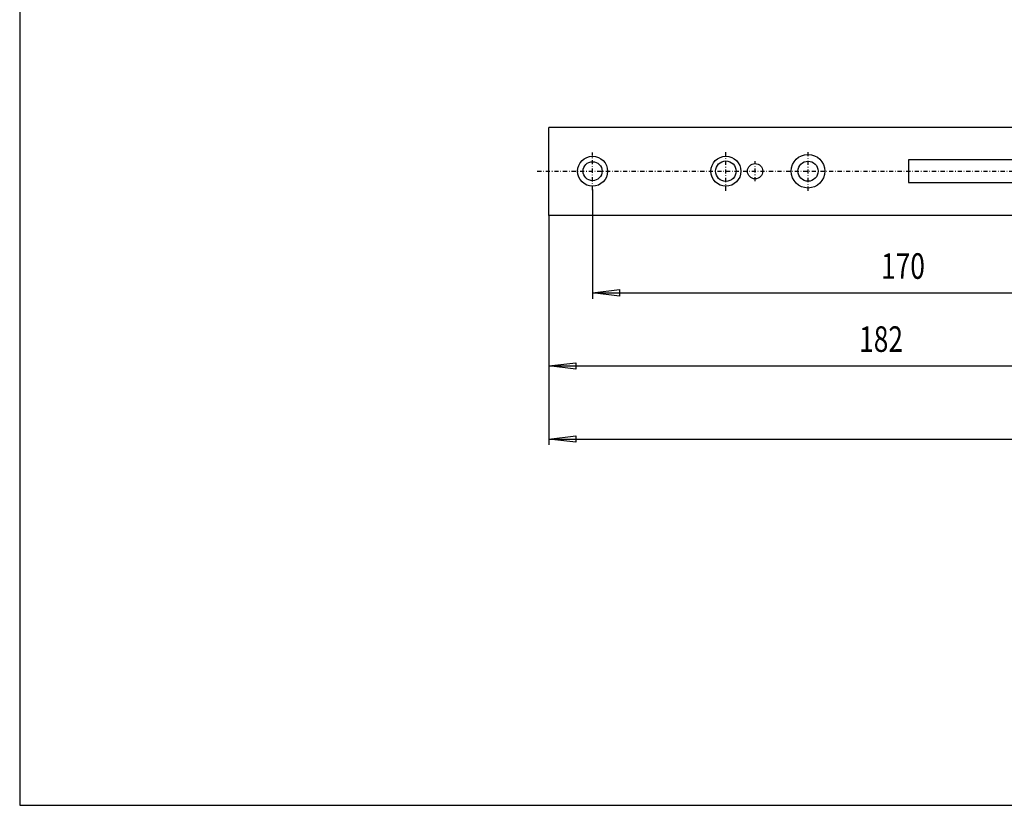
# Model space of a CAD drawing. Units: millimetres. Extents: x -916 to -341, y -53 to 724.
# Drawn here: x -916 to -646, y -53 to 162 of the extents above; entities that cross this region are included whole.
import ezdxf
from ezdxf.enums import TextEntityAlignment as Align

# ---------------------------------------------------------------- set-up
doc = ezdxf.new("R2010")
doc.units = ezdxf.units.MM
doc.header["$PDSIZE"] = -1
doc.linetypes.add('DASHDOT', pattern=[1, 0.5, -0.25, 0, -0.25])
doc.layers.add('C', color=7, linetype='Continuous')
doc.layers.add('MASSE', color=7, linetype='Continuous')
doc.dimstyles.new('CAD400-DIM2', dxfattribs={"dimscale": 0.888889, "dimtxt": 3.5, "dimasz": 3.7, "dimexe": 0.8, "dimexo": 0.01, "dimgap": 0.09, "dimtad": 1, "dimdec": 4, "dimdsep": 46, "dimtxsty": 'Standard', "dimcen": 0, "dimclrd": 3, "dimclre": 3, "dimclrt": 4, "dimadec": 0, "dimazin": 0, "dimtfac": 1, "dimtdec": 4, "dimtmove": 2, "dimatfit": 3, "dimfxl": 1, "dimtolj": 1, "dimarcsym": 0})

# ---------------------------------------------------------------- blocks, each defined once
blk = doc.blocks.new('*D30')
at = {"layer": 'MASSE', "color": 3, "linetype": 'ByBlock', "transparency": 16777216}
for p, q in [((-79.101701, -71.927224), (-79.101701, -85.155556)), ((-3.546143, -85.155556), (-3.546143, -75.292561)), ((-79.101701, -84.444444), (-75.812812, -84.044444)), ((-79.101701, -84.444444), (-3.546143, -84.444444)), ((-75.812812, -84.844444), (-79.101701, -84.444444)), ((-75.812812, -84.044444), (-75.812812, -84.844444)), ((-6.835032, -84.844444), (-6.835031, -84.044444)), ((-3.546143, -84.444444), (-6.835032, -84.844444)), ((-6.835031, -84.044444), (-3.546143, -84.444444))]:
    blk.add_line(p, q, dxfattribs=at)
at = {"layer": 'MASSE', "color": 9, "linetype": 'ByBlock', "transparency": 16777216}
for p in [(-79.101701, -71.918335), (-3.546143, -75.283672)]:
    blk.add_point(p, dxfattribs=at)
at = {"layer": 'MASSE', "color": 4, "transparency": 16777216, "width": 0.791209}
blk.add_text('170', height=3.111111, dxfattribs=at).set_placement((-43.990588, -82.733333), (-38.657255, -82.733333), align=Align.FIT)
blk = doc.blocks.new('*D32')
at = {"layer": 'MASSE', "color": 3, "linetype": 'ByBlock', "transparency": 16777216}
for p, q in [((-84.435036, -74.982795), (-84.435036, -94.044444)), ((-3.546143, -94.044444), (-3.546143, -75.292561)), ((-84.435036, -93.333333), (-81.146146, -92.933333)), ((-84.435036, -93.333333), (-3.546143, -93.333333)), ((-81.146147, -93.733333), (-84.435036, -93.333333)), ((-81.146146, -92.933333), (-81.146147, -93.733333)), ((-6.835032, -93.733333), (-6.835031, -92.933333)), ((-3.546143, -93.333333), (-6.835032, -93.733333)), ((-6.835031, -92.933333), (-3.546143, -93.333333))]:
    blk.add_line(p, q, dxfattribs=at)
at = {"layer": 'MASSE', "color": 9, "linetype": 'ByBlock', "transparency": 16777216}
for p in [(-84.435036, -74.973906), (-3.546143, -75.283672)]:
    blk.add_point(p, dxfattribs=at)
at = {"layer": 'MASSE', "color": 4, "transparency": 16777216, "width": 0.734694}
blk.add_text('182', height=3.111111, dxfattribs=at).set_placement((-46.657256, -91.622222), (-41.323923, -91.622222), align=Align.FIT)
blk = doc.blocks.new('*D33')
at = {"layer": 'MASSE', "color": 3, "linetype": 'ByBlock', "transparency": 16777216}
for p, q in [((-84.435036, -74.982795), (-84.435036, -102.933333)), ((56.364962, -102.933333), (56.364962, -74.982795)), ((-84.435036, -102.222222), (-81.146146, -101.822222)), ((-81.146146, -101.822222), (-81.146147, -102.622222)), ((53.076072, -102.622222), (53.076073, -101.822222)), ((53.076073, -101.822222), (56.364962, -102.222222)), ((-84.435036, -102.222222), (56.364962, -102.222222)), ((-81.146147, -102.622222), (-84.435036, -102.222222)), ((56.364962, -102.222222), (53.076072, -102.622222))]:
    blk.add_line(p, q, dxfattribs=at)
at = {"layer": 'MASSE', "color": 9, "linetype": 'ByBlock', "transparency": 16777216}
for p in [(-84.435036, -74.973906), (56.364962, -74.973906)]:
    blk.add_point(p, dxfattribs=at)
at = {"layer": 'MASSE', "color": 4, "transparency": 16777216, "width": 0.818182}
blk.add_text('316.8', height=3.111111, dxfattribs=at).set_placement((-18.701703, -100.511111), (-9.36837, -100.511111), align=Align.FIT)
blk = doc.blocks.new('B-16')
at = {"layer": 'C', "color": 7, "linetype": 'Continuous'}
for p, q in [((56.364961, -64.307236), (-84.435036, -64.307236)), ((-84.435036, -74.973906), (-84.435036, -64.307236)), ((-26.412812, -68.262796), (-40.657257, -68.262796)), ((-40.657257, -68.262796), (-40.657257, -71.018343)), ((-40.657257, -71.018343), (-26.412812, -71.018343)), ((-84.435036, -74.973906), (56.364961, -74.973906))]:
    blk.add_line(p, q, dxfattribs=at)
at = {"layer": 'C', "color": 3, "linetype": 'DASHDOT'}
for p, q in [((-79.101701, -71.918335), (-79.101701, -67.362804)), ((-62.879479, -72.009453), (-62.879479, -67.271685)), ((-52.879479, -72.009453), (-52.879479, -67.271685)), ((-59.323924, -70.853898), (-59.323924, -68.42724)), ((-85.838252, -69.64057), (-17.655932, -69.64057))]:
    blk.add_line(p, q, dxfattribs=at)
at = {"layer": 'C', "color": 7, "linetype": 'Continuous'}
for centre, radius in [((-79.101703, -69.640565), 1.822222), ((-62.879481, -69.640567), 1.822222), ((-52.879478, -69.640569), 2.044444), ((-79.101703, -69.640565), 1.155556), ((-62.879481, -69.640567), 1.244444), ((-59.323925, -69.640567), 0.933333), ((-52.879481, -69.640569), 1.222222)]:
    blk.add_circle(centre, radius, dxfattribs=at)
at = {"layer": 'MASSE', "color": 3}
for base, p1, p2, picture, middle in [((-79.101701, -84.444444), (-79.101701, -71.918335), (-3.546143, -75.283672), '*D30', (-41.323922, -81.177778)), ((-84.435036, -93.333333), (-84.435036, -74.973906), (-3.546143, -75.283672), '*D32', (-43.990589, -90.066667)), ((-84.435036, -102.222222), (-84.435036, -74.973906), (56.364962, -74.973906), '*D33', (-14.035036, -98.955556))]:
    dim = blk.add_linear_dim(base=base, p1=p1, p2=p2, dimstyle='CAD400-DIM2', dxfattribs=at)
    dim.commit()
    dim.dimension.update_dxf_attribs({"geometry": picture, "text_midpoint": middle, "dimtype": 128})

msp = doc.modelspace()

# ---------------------------------------------------------------- linework, layer by layer
msp.add_lwpolyline([(-340.896, 724.1557), (-915.8842, 724.1557), (-915.8842, -53.4253), (-340.896, -53.4253)], close=True)

# ---------------------------------------------------------------- block references
at = {"layer": 'C', "xscale": 2.249297095, "yscale": 2.249297095, "zscale": 2.249297095}
msp.add_blockref('B-16', (-581.1172, 276.7248), dxfattribs=at)

doc.saveas('drawing.dxf')
